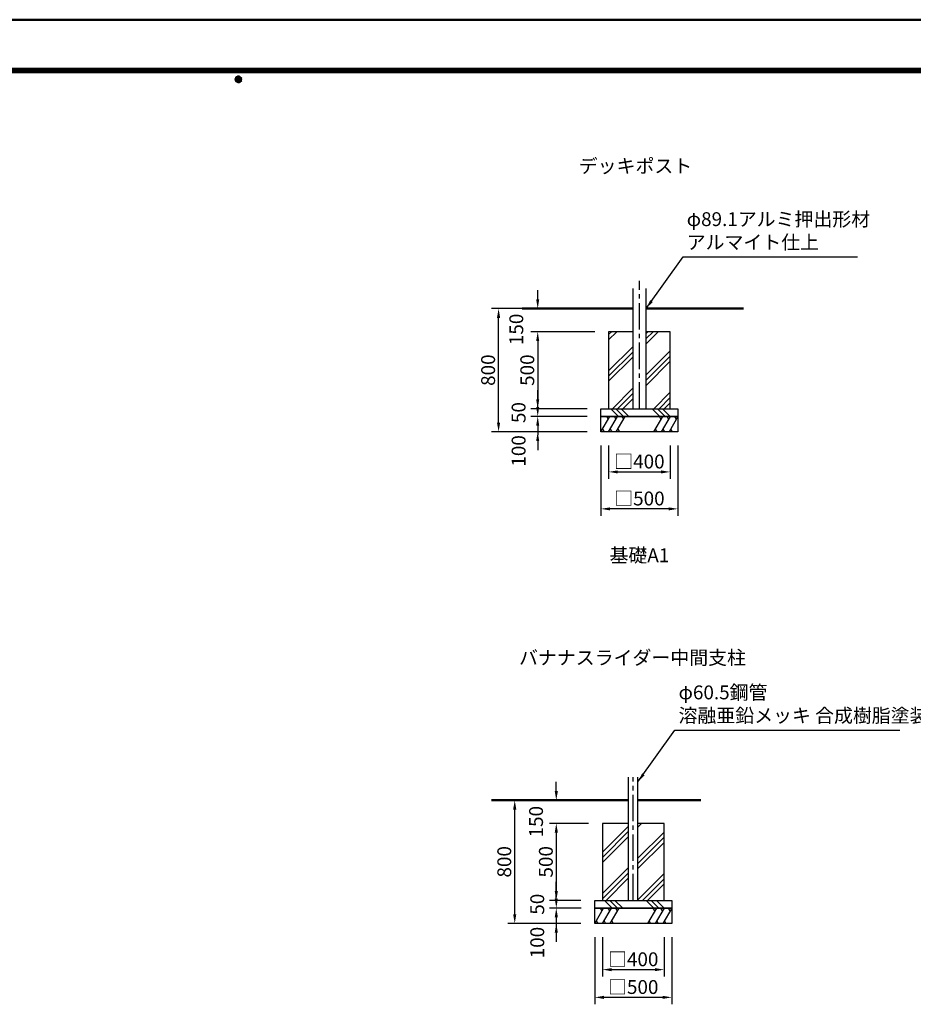
# Model space of a CAD drawing. Units: millimetres. Extents: x 36900 to 66600, y -25495 to -4495.
# Drawn here: x 49712 to 59386, y -15151 to -4495 of the extents above; entities that cross this region are included whole.
import ezdxf
from ezdxf.enums import TextEntityAlignment as Align

# ---------------------------------------------------------------- set-up
doc = ezdxf.new("R2010")
doc.units = ezdxf.units.MM
doc.header["$LTSCALE"] = 15
doc.linetypes.add('CENTER2', pattern=[28.575, 19.05, -3.175, 3.175, -3.175])
doc.layers.get('0').update_dxf_attribs({"lineweight": 50})
doc.layers.get('DEFPOINTS').update_dxf_attribs({"lineweight": 50})
for name, color, linetype in [('P001', 131, 'Continuous'), ('P019', 71, 'Continuous'), ('P919', 75, 'Continuous'), ('P_1CENTER', 2, 'CENTER2'), ('P_3TEXT', 60, 'Continuous'), ('P_5DRAWFRAME', 104, 'Continuous')]:
    doc.layers.add(name, color=color, linetype=linetype)
doc.layers.add('P_2DIM', color=6, linetype='Continuous', lineweight=25)
doc.layers.add('P_7THICK', color=7, linetype='Continuous', lineweight=50)
doc.styles.add('BIGFONT', font='simplex.shx', dxfattribs={"bigfont": 'bigfont.shx'})
doc.styles.get("Standard").update_dxf_attribs({"font": 'ISOCP.SHX', "bigfont": 'extfont2.shx'})
doc.dimstyles.new('DIMBIGFONT$0', dxfattribs={"dimscale": 50, "dimtxt": 3, "dimasz": 2, "dimexe": 1.5, "dimexo": 3, "dimgap": 0.75, "dimtad": 1, "dimdec": 1, "dimdsep": 46, "dimtxsty": 'BIGFONT', "dimblk1": 'DOT', "dimblk2": 'DOT', "dimcen": 0, "dimclrt": 230, "dimadec": 0, "dimazin": 0, "dimtfac": 0.6, "dimtdec": 1, "dimtofl": 0, "dimtmove": 2, "dimatfit": 3, "dimldrblk": 'DOT', "dimfxl": 1, "dimtvp": 1, "dimtolj": 1, "dimarcsym": 0})
doc.dimstyles.new('STANDARD$7', dxfattribs={"dimtxt": 3, "dimasz": 2, "dimexe": 1.5, "dimexo": 3, "dimgap": 0.75, "dimtad": 1, "dimdec": 1, "dimdsep": 46, "dimtxsty": 'STANDARD', "dimsah": 1, "dimcen": 0, "dimclrt": 230, "dimadec": 0, "dimazin": 0, "dimtfac": 0.6, "dimtdec": 1, "dimtofl": 0, "dimtmove": 0, "dimatfit": 3, "dimfxl": 1, "dimtolj": 1, "dimarcsym": 0})

# ---------------------------------------------------------------- blocks, each defined once
blk = doc.blocks.new('*D142')
at = {"layer": 'DEFPOINTS', "color": 0, "transparency": 16777216}
for p in [(56087, -8955), (56754, -8955), (56754, -9389)]:
    blk.add_point(p, dxfattribs=at)
at = {"layer": 'P_2DIM', "color": 0, "lineweight": -2, "transparency": 16777216}
for p, q in [((56087, -9105), (56087, -9464)), ((56754, -9105), (56754, -9464)), ((56187, -9389), (56654, -9389))]:
    blk.add_line(p, q, dxfattribs=at)
at = {"layer": 'P_2DIM', "color": 0, "transparency": 16777216}
for points in [[(56187, -9373), (56187, -9406), (56087, -9389)], [(56654, -9373), (56654, -9406), (56754, -9389)]]:
    blk.add_solid(points, dxfattribs=at)
at = {"layer": 'P_2DIM', "color": 230, "transparency": 16777216, "insert": (56421, -9277), "char_height": 150, "attachment_point": 5, "style": 'BIGFONT'}
blk.add_mtext('\\A1;□400', dxfattribs=at)
blk = doc.blocks.new('_DOT')
at = {"color": 0, "linetype": 'ByBlock'}
blk.add_line((-0.5, 0), (-1, 0), dxfattribs=at)
at = {"color": 0, "linetype": 'ByBlock', "const_width": 0.5}
blk.add_lwpolyline([(-0.25, 0, 1), (0.25, 0, 1)], format="xyb", close=True, dxfattribs=at)
blk = doc.blocks.new('*D143')
at = {"layer": 'DEFPOINTS', "color": 0, "transparency": 16777216}
for p in [(56004, -8955), (56837, -8955), (56004, -9789)]:
    blk.add_point(p, dxfattribs=at)
at = {"layer": 'P_2DIM', "color": 0, "lineweight": -2, "transparency": 16777216}
for p, q in [((56004, -9105), (56004, -9864)), ((56837, -9105), (56837, -9864)), ((56737, -9789), (56104, -9789))]:
    blk.add_line(p, q, dxfattribs=at)
at = {"layer": 'P_2DIM', "color": 0, "transparency": 16777216}
for points in [[(56104, -9773), (56104, -9806), (56004, -9789)], [(56737, -9773), (56737, -9806), (56837, -9789)]]:
    blk.add_solid(points, dxfattribs=at)
at = {"layer": 'P_2DIM', "color": 230, "transparency": 16777216, "insert": (56421, -9677), "char_height": 150, "attachment_point": 5, "style": 'BIGFONT'}
blk.add_mtext('\\A1;□500', dxfattribs=at)
blk = doc.blocks.new('*D144')
at = {"layer": 'DEFPOINTS', "color": 0, "transparency": 16777216}
for p in [(56004, -8788), (55320, -8955), (56004, -8955)]:
    blk.add_point(p, dxfattribs=at)
at = {"layer": 'P_2DIM', "color": 0, "lineweight": -2, "transparency": 16777216}
for p, q in [((55320, -8688), (55320, -8588)), ((55854, -8788), (55245, -8788)), ((55854, -8955), (55245, -8955)), ((55320, -9055), (55320, -9155))]:
    blk.add_line(p, q, dxfattribs=at)
at = {"layer": 'P_2DIM', "color": 0, "transparency": 16777216}
for points in [[(55303, -8688), (55336, -8688), (55320, -8788)], [(55303, -9055), (55336, -9055), (55320, -8955)]]:
    blk.add_solid(points, dxfattribs=at)
at = {"layer": 'P_2DIM', "color": 230, "transparency": 16777216, "insert": (55113, -9162), "char_height": 150, "attachment_point": 5, "rotation": 90, "style": 'BIGFONT'}
blk.add_mtext('\\A1;100', dxfattribs=at)
blk = doc.blocks.new('*D145')
at = {"layer": 'DEFPOINTS', "color": 0, "transparency": 16777216}
for p in [(55320, -7622), (56046, -7622), (56087, -7872)]:
    blk.add_point(p, dxfattribs=at)
at = {"layer": 'P_2DIM', "color": 0, "lineweight": -2, "transparency": 16777216}
for p, q in [((55320, -7522), (55320, -7422)), ((55896, -7622), (55245, -7622)), ((55937, -7872), (55245, -7872)), ((55320, -7972), (55320, -8072))]:
    blk.add_line(p, q, dxfattribs=at)
at = {"layer": 'P_2DIM', "color": 0, "transparency": 16777216}
for points in [[(55303, -7522), (55336, -7522), (55320, -7622)], [(55303, -7972), (55336, -7972), (55320, -7872)]]:
    blk.add_solid(points, dxfattribs=at)
at = {"layer": 'P_2DIM', "color": 230, "transparency": 16777216, "insert": (55088, -7847), "char_height": 150, "attachment_point": 5, "rotation": 90, "style": 'BIGFONT'}
blk.add_mtext('\\A1;150', dxfattribs=at)
blk = doc.blocks.new('*D146')
at = {"layer": 'DEFPOINTS', "color": 0, "transparency": 16777216}
for p in [(56004, -8705), (55320, -8788), (56004, -8788)]:
    blk.add_point(p, dxfattribs=at)
at = {"layer": 'P_2DIM', "color": 0, "lineweight": -2, "transparency": 16777216}
for p, q in [((55320, -8605), (55320, -8505)), ((55854, -8705), (55245, -8705)), ((55854, -8788), (55245, -8788)), ((55320, -8888), (55320, -8988))]:
    blk.add_line(p, q, dxfattribs=at)
at = {"layer": 'P_2DIM', "color": 0, "transparency": 16777216}
for points in [[(55303, -8605), (55336, -8605), (55320, -8705)], [(55303, -8888), (55336, -8888), (55320, -8788)]]:
    blk.add_solid(points, dxfattribs=at)
at = {"layer": 'P_2DIM', "color": 230, "transparency": 16777216, "insert": (55113, -8747), "char_height": 150, "attachment_point": 5, "rotation": 90, "style": 'BIGFONT'}
blk.add_mtext('\\A1;50', dxfattribs=at)
blk = doc.blocks.new('*D147')
at = {"layer": 'DEFPOINTS', "color": 0, "transparency": 16777216}
for p in [(56087, -7872), (55320, -8705), (56004, -8705)]:
    blk.add_point(p, dxfattribs=at)
at = {"layer": 'P_2DIM', "color": 0, "lineweight": -2, "transparency": 16777216}
for p, q in [((55937, -7872), (55245, -7872)), ((55320, -7972), (55320, -8605)), ((55854, -8705), (55245, -8705))]:
    blk.add_line(p, q, dxfattribs=at)
at = {"layer": 'P_2DIM', "color": 0, "transparency": 16777216}
for points in [[(55303, -7972), (55336, -7972), (55320, -7872)], [(55303, -8605), (55336, -8605), (55320, -8705)]]:
    blk.add_solid(points, dxfattribs=at)
at = {"layer": 'P_2DIM', "color": 230, "transparency": 16777216, "insert": (55207, -8288), "char_height": 150, "attachment_point": 5, "rotation": 90, "style": 'BIGFONT'}
blk.add_mtext('\\A1;500', dxfattribs=at)
blk = doc.blocks.new('*D148')
at = {"layer": 'DEFPOINTS', "color": 0, "transparency": 16777216}
for p in [(54896, -7622), (55854, -7622), (55854, -8955)]:
    blk.add_point(p, dxfattribs=at)
at = {"layer": 'P_2DIM', "color": 0, "lineweight": -2, "transparency": 16777216}
for p, q in [((55704, -7622), (54821, -7622)), ((54896, -8855), (54896, -7722)), ((55704, -8955), (54821, -8955))]:
    blk.add_line(p, q, dxfattribs=at)
at = {"layer": 'P_2DIM', "color": 0, "transparency": 16777216}
for points in [[(54879, -7722), (54913, -7722), (54896, -7622)], [(54879, -8855), (54913, -8855), (54896, -8955)]]:
    blk.add_solid(points, dxfattribs=at)
at = {"layer": 'P_2DIM', "color": 230, "transparency": 16777216, "insert": (54783, -8288), "char_height": 150, "attachment_point": 5, "rotation": 90, "style": 'BIGFONT'}
blk.add_mtext('\\A1;800', dxfattribs=at)
blk = doc.blocks.new('*D158')
at = {"layer": 'DEFPOINTS', "color": 0, "transparency": 16777216}
for p in [(56021, -14276), (56688, -14276), (56688, -14776)]:
    blk.add_point(p, dxfattribs=at)
at = {"layer": 'P_2DIM', "color": 0, "lineweight": -2, "transparency": 16777216}
for p, q in [((56021, -14426), (56021, -14851)), ((56688, -14426), (56688, -14851)), ((56121, -14776), (56588, -14776))]:
    blk.add_line(p, q, dxfattribs=at)
at = {"layer": 'P_2DIM', "color": 0, "transparency": 16777216}
for points in [[(56121, -14759), (56121, -14793), (56021, -14776)], [(56588, -14759), (56588, -14793), (56688, -14776)]]:
    blk.add_solid(points, dxfattribs=at)
at = {"layer": 'P_2DIM', "color": 230, "transparency": 16777216, "insert": (56354, -14664), "char_height": 150, "attachment_point": 5, "style": 'BIGFONT'}
blk.add_mtext('\\A1;□400', dxfattribs=at)
blk = doc.blocks.new('*D159')
at = {"layer": 'DEFPOINTS', "color": 0, "transparency": 16777216}
for p in [(55938, -14276), (56771, -14276), (55938, -15076)]:
    blk.add_point(p, dxfattribs=at)
at = {"layer": 'P_2DIM', "color": 0, "lineweight": -2, "transparency": 16777216}
for p, q in [((55938, -14426), (55938, -15151)), ((56771, -14426), (56771, -15151)), ((56671, -15076), (56038, -15076))]:
    blk.add_line(p, q, dxfattribs=at)
at = {"layer": 'P_2DIM', "color": 0, "transparency": 16777216}
for points in [[(56038, -15059), (56038, -15093), (55938, -15076)], [(56671, -15059), (56671, -15093), (56771, -15076)]]:
    blk.add_solid(points, dxfattribs=at)
at = {"layer": 'P_2DIM', "color": 230, "transparency": 16777216, "insert": (56354, -14964), "char_height": 150, "attachment_point": 5, "style": 'BIGFONT'}
blk.add_mtext('\\A1;□500', dxfattribs=at)
blk = doc.blocks.new('*D160')
at = {"layer": 'DEFPOINTS', "color": 0, "transparency": 16777216}
for p in [(55938, -14109), (55521, -14276), (55938, -14276)]:
    blk.add_point(p, dxfattribs=at)
at = {"layer": 'P_2DIM', "color": 0, "lineweight": -2, "transparency": 16777216}
for p, q in [((55521, -14009), (55521, -13909)), ((55788, -14109), (55446, -14109)), ((55788, -14276), (55446, -14276)), ((55521, -14376), (55521, -14476))]:
    blk.add_line(p, q, dxfattribs=at)
at = {"layer": 'P_2DIM', "color": 0, "transparency": 16777216}
for points in [[(55504, -14009), (55538, -14009), (55521, -14109)], [(55504, -14376), (55538, -14376), (55521, -14276)]]:
    blk.add_solid(points, dxfattribs=at)
at = {"layer": 'P_2DIM', "color": 230, "transparency": 16777216, "insert": (55315, -14483), "char_height": 150, "attachment_point": 5, "rotation": 90, "style": 'BIGFONT'}
blk.add_mtext('\\A1;100', dxfattribs=at)
blk = doc.blocks.new('*D161')
at = {"layer": 'DEFPOINTS', "color": 0, "transparency": 16777216}
for p in [(55521, -12943), (56282, -12943), (56021, -13193)]:
    blk.add_point(p, dxfattribs=at)
at = {"layer": 'P_2DIM', "color": 0, "lineweight": -2, "transparency": 16777216}
for p, q in [((55521, -12843), (55521, -12743)), ((56132, -12943), (55446, -12943)), ((55871, -13193), (55446, -13193)), ((55521, -13293), (55521, -13393))]:
    blk.add_line(p, q, dxfattribs=at)
at = {"layer": 'P_2DIM', "color": 0, "transparency": 16777216}
for points in [[(55504, -12843), (55538, -12843), (55521, -12943)], [(55504, -13293), (55538, -13293), (55521, -13193)]]:
    blk.add_solid(points, dxfattribs=at)
at = {"layer": 'P_2DIM', "color": 230, "transparency": 16777216, "insert": (55302, -13175), "char_height": 150, "attachment_point": 5, "rotation": 90, "style": 'BIGFONT'}
blk.add_mtext('\\A1;150', dxfattribs=at)
blk = doc.blocks.new('*D162')
at = {"layer": 'DEFPOINTS', "color": 0, "transparency": 16777216}
for p in [(55938, -14026), (55521, -14109), (55939, -14109)]:
    blk.add_point(p, dxfattribs=at)
at = {"layer": 'P_2DIM', "color": 0, "lineweight": -2, "transparency": 16777216}
for p, q in [((55521, -13926), (55521, -13826)), ((55788, -14026), (55446, -14026)), ((55789, -14109), (55446, -14109)), ((55521, -14209), (55521, -14309))]:
    blk.add_line(p, q, dxfattribs=at)
at = {"layer": 'P_2DIM', "color": 0, "transparency": 16777216}
for points in [[(55504, -13926), (55538, -13926), (55521, -14026)], [(55504, -14209), (55538, -14209), (55521, -14109)]]:
    blk.add_solid(points, dxfattribs=at)
at = {"layer": 'P_2DIM', "color": 230, "transparency": 16777216, "insert": (55315, -14068), "char_height": 150, "attachment_point": 5, "rotation": 90, "style": 'BIGFONT'}
blk.add_mtext('\\A1;50', dxfattribs=at)
blk = doc.blocks.new('*D163')
at = {"layer": 'DEFPOINTS', "color": 0, "transparency": 16777216}
for p in [(56021, -13193), (55521, -14026), (55938, -14026)]:
    blk.add_point(p, dxfattribs=at)
at = {"layer": 'P_2DIM', "color": 0, "lineweight": -2, "transparency": 16777216}
for p, q in [((55871, -13193), (55446, -13193)), ((55521, -13293), (55521, -13926)), ((55788, -14026), (55446, -14026))]:
    blk.add_line(p, q, dxfattribs=at)
at = {"layer": 'P_2DIM', "color": 0, "transparency": 16777216}
for points in [[(55504, -13293), (55538, -13293), (55521, -13193)], [(55504, -13926), (55538, -13926), (55521, -14026)]]:
    blk.add_solid(points, dxfattribs=at)
at = {"layer": 'P_2DIM', "color": 230, "transparency": 16777216, "insert": (55408, -13609), "char_height": 150, "attachment_point": 5, "rotation": 90, "style": 'BIGFONT'}
blk.add_mtext('\\A1;500', dxfattribs=at)
blk = doc.blocks.new('*D164')
at = {"layer": 'DEFPOINTS', "color": 0, "transparency": 16777216}
for p in [(55071, -12943), (56282, -12943), (55938, -14276)]:
    blk.add_point(p, dxfattribs=at)
at = {"layer": 'P_2DIM', "color": 0, "lineweight": -2, "transparency": 16777216}
for p, q in [((56132, -12943), (54996, -12943)), ((55071, -14176), (55071, -13043)), ((55788, -14276), (54996, -14276))]:
    blk.add_line(p, q, dxfattribs=at)
at = {"layer": 'P_2DIM', "color": 0, "transparency": 16777216}
for points in [[(55054, -13043), (55088, -13043), (55071, -12943)], [(55054, -14176), (55088, -14176), (55071, -14276)]]:
    blk.add_solid(points, dxfattribs=at)
at = {"layer": 'P_2DIM', "color": 230, "transparency": 16777216, "insert": (54958, -13609), "char_height": 150, "attachment_point": 5, "rotation": 90, "style": 'BIGFONT'}
blk.add_mtext('\\A1;800', dxfattribs=at)
blk = doc.blocks.new('DFP2')
at = {"color": 0}
for p, q in [((26.35, 409.5), (580.85, 409.5)), ((26.35, 409.4), (580.85, 409.4)), ((580.85, 409.3), (26.35, 409.3)), ((26.35, 409.2), (580.85, 409.2)), ((26.35, 409.1), (580.85, 409.1)), ((26.35, 409), (580.85, 409)), ((580.85, 408.9), (26.35, 408.9)), ((580.85, 408.8), (26.35, 408.8)), ((580.85, 408.7), (26.35, 408.7)), ((580.85, 408.6), (26.35, 408.6)), ((580.85, 408.5), (26.35, 408.5)), ((302.85, 407.1), (303.6, 407.85)), ((302.85, 407.1), (303.6, 406.35)), ((302.86, 406.97), (303.73, 407.84)), ((302.86, 407.23), (303.73, 406.36)), ((302.87, 407.26), (303.44, 407.83)), ((302.89, 406.86), (303.84, 407.81)), ((302.89, 407.34), (303.84, 406.39)), ((302.93, 406.76), (303.94, 407.77)), ((302.93, 407.44), (303.94, 406.43)), ((302.96, 407.5), (303.2, 407.74)), ((302.99, 406.67), (304.03, 407.71)), ((302.99, 407.53), (304.03, 406.49)), ((303.05, 406.59), (304.11, 407.65)), ((303.05, 407.61), (304.11, 406.55)), ((303.12, 407.68), (304.18, 406.62)), ((303.12, 406.52), (304.18, 407.58)), ((303.2, 407.74), (304.24, 406.7)), ((303.2, 406.46), (304.24, 407.5)), ((303.3, 407.79), (304.29, 406.8)), ((303.3, 406.41), (304.29, 407.4)), ((303.4, 407.82), (304.32, 406.9)), ((303.4, 406.38), (304.32, 407.3)), ((303.52, 407.85), (304.35, 407.02)), ((303.52, 406.35), (304.35, 407.18)), ((303.66, 407.85), (304.35, 407.16)), ((303.83, 407.81), (304.31, 407.33)), ((302.87, 406.94), (303.44, 406.37)), ((302.96, 406.7), (303.2, 406.46)), ((303.66, 406.35), (304.35, 407.04)), ((303.83, 406.39), (304.31, 406.87))]:
    blk.add_line(p, q, dxfattribs=at)
at = {"layer": 'DEFPOINTS', "color": 0}
blk.add_line((0, 420), (594, 420), dxfattribs=at)
at = {"color": 83, "ltscale": 0.5, "style": 'BIGFONT', "flags": 8}
for tag, p in [('REV05', (34.1, 32.19)), ('REV04', (34.1, 27.14)), ('REV03', (34.1, 21.89)), ('REV02', (34.1, 16.64)), ('REV01', (34.1, 11.39))]:
    blk.add_attdef(tag, text='', height=2, dxfattribs=at).set_placement(p, align=Align.BOTTOM_LEFT)
for tag, p in [('REVD5', (101.67, 32.19)), ('R5D', (116.23, 32.19)), ('R5C', (125.35, 32.19)), ('R5A', (134.48, 32.19)), ('REVD4', (101.67, 27.14)), ('R4D', (116.23, 27.14)), ('R4C', (125.35, 27.14)), ('R4A', (134.48, 27.14)), ('REVD3', (101.67, 21.89)), ('R3D', (116.23, 21.89)), ('R3C', (125.35, 21.89)), ('R3A', (134.48, 21.89)), ('REVD2', (101.67, 16.64)), ('R2D', (116.23, 16.64)), ('R2C', (125.35, 16.64)), ('R2A', (134.48, 16.64)), ('REVD1', (101.67, 11.39)), ('R1D', (116.23, 11.39)), ('R1C', (125.35, 11.39)), ('R1A', (134.48, 11.39))]:
    blk.add_attdef(tag, text='', height=2, dxfattribs=at).set_placement(p, align=Align.BOTTOM_CENTER)
at = {"color": 83, "ltscale": 0.5, "style": 'BIGFONT'}
for tag, height, p in [('PROJECT1', 4, (429.42, 29.5)), ('DATE', 3, (503.03, 29.02)), ('SCALE', 3, (542.35, 28.81)), ('PROJECT2', 4, (430.24, 20.28)), ('PROJECT3', 4, (430.24, 11.59)), ('DWGNO', 3, (513.51, 12.49))]:
    blk.add_attdef(tag, text='', height=height, dxfattribs=at).set_placement(p, align=Align.BOTTOM_CENTER)

msp = doc.modelspace()

# ---------------------------------------------------------------- hatches: boundary and pattern name
at = {"layer": 'P919'}
h = msp.add_hatch(dxfattribs=at)
h.set_pattern_fill('PLAST', color=256, scale=50, angle=45, style=0)
h.set_pattern_definition([(45, (51164.94, -12433.47), (-224.506, 224.506), []), (45, (51136.88, -12405.4), (-224.506, 224.506), []), (45, (51108.8, -12377.34), (-224.506, 224.506), [])])
h.paths.add_polyline_path([(56348.56, -7871.54), (56087.48, -7871.54), (56087.48, -8704.87), (56348.56, -8704.87)])
h.paths.add_polyline_path([(56754.15, -7871.54), (56493.06, -7871.54), (56493.06, -8704.87), (56754.15, -8704.87)])
h = msp.add_hatch(dxfattribs=at)
h.set_pattern_fill('PLAST', color=256, scale=50, angle=315, style=0)
h.set_pattern_definition([(315, (44507.67, -6980.5), (224.506, 224.506), []), (315, (44535.73, -6952.44), (224.506, 224.506), []), (315, (44563.8, -6924.37), (224.506, 224.506), [])])
h.paths.add_polyline_path([(56004.15, -8704.87), (56837.48, -8704.87), (56837.48, -8788.2), (56004.15, -8788.2)])
h = msp.add_hatch(dxfattribs=at)
h.set_pattern_fill('PLAST', color=256, scale=50, angle=45, style=0)
h.set_pattern_definition([(45, (897.37, -11715.58), (-224.5064, 224.5064), []), (45, (869.3, -11687.52), (-224.5064, 224.5064), []), (45, (841.24, -11659.46), (-224.5064, 224.5064), [])])
h.paths.add_polyline_path([(56687.52, -13192.81), (56404.6, -13192.81), (56404.6, -14026.15), (56687.52, -14026.15)])
h.paths.add_polyline_path([(56303.77, -13192.81), (56020.85, -13192.81), (56020.85, -14026.15), (56303.77, -14026.15)])
h = msp.add_hatch(dxfattribs=at)
h.set_pattern_fill('PLAST', color=256, scale=50, angle=315, style=0)
h.set_pattern_definition([(315, (44441.04, -12301.78), (224.506, 224.506), []), (315, (44469.1, -12273.7), (224.506, 224.506), []), (315, (44497.16, -12245.65), (224.506, 224.506), [])])
h.paths.add_polyline_path([(55937.52, -14026.15), (56770.85, -14026.15), (56770.85, -14109.48), (55937.52, -14109.48)])

# ---------------------------------------------------------------- linework, layer by layer
at = {"layer": 'P001'}
for p, q in [((56303.77, -14026.15), (56303.77, -12692.81)), ((56404.6, -14026.15), (56404.6, -12692.81))]:
    msp.add_line(p, q, dxfattribs=at)
msp.add_lwpolyline([(56348.56, -7404.16), (56348.56, -8704.87), (56493.06, -8704.87), (56493.06, -7404.16)], dxfattribs=at)
at = {"layer": 'P019'}
for points in [[(56348.56, -7871.54), (56087.48, -7871.54), (56087.48, -8704.87), (56754.15, -8704.87), (56754.15, -7871.54), (56493.06, -7871.54)], [(56303.77, -13192.81), (56020.85, -13192.81), (56020.85, -14026.15), (56687.52, -14026.15), (56687.52, -13192.81), (56404.6, -13192.81)]]:
    msp.add_lwpolyline(points, dxfattribs=at)
for points in [[(56004.15, -8704.87), (56837.48, -8704.87), (56837.48, -8788.2), (56004.15, -8788.2)], [(56004.15, -8788.2), (56837.48, -8788.2), (56837.48, -8954.87), (56004.15, -8954.87)], [(55937.52, -14026.15), (56770.85, -14026.15), (56770.85, -14109.48), (55937.52, -14109.48)], [(55937.52, -14109.48), (56770.85, -14109.48), (56770.85, -14276.15), (55937.52, -14276.15)]]:
    msp.add_lwpolyline(points, close=True, dxfattribs=at)
at = {"layer": 'P919'}
for p, q in [((56004.15, -8954.87), (56100.37, -8788.2)), ((56083.71, -8817.07), (56067.04, -8788.2)), ((56087.48, -8954.87), (56183.71, -8788.2)), ((56167.04, -8817.07), (56150.37, -8788.2)), ((56170.81, -8954.87), (56267.04, -8788.2)), ((56250.37, -8817.07), (56233.71, -8788.2)), ((56670.81, -8788.2), (56574.59, -8954.87)), ((56654.15, -8817.07), (56637.48, -8788.2)), ((56754.15, -8788.2), (56657.92, -8954.87)), ((56737.48, -8817.07), (56720.81, -8788.2)), ((56837.48, -8788.2), (56741.26, -8954.87)), ((56820.81, -8817.07), (56804.15, -8788.2)), ((56020.81, -8926), (56037.48, -8954.87)), ((56104.15, -8926), (56120.81, -8954.87)), ((56187.48, -8926), (56204.15, -8954.87)), ((56591.26, -8926), (56607.92, -8954.87)), ((56674.59, -8926), (56691.26, -8954.87)), ((56757.92, -8926), (56774.59, -8954.87)), ((55937.52, -14276.15), (56033.74, -14109.48)), ((56017.08, -14138.35), (56000.41, -14109.48)), ((56020.85, -14276.15), (56117.08, -14109.48)), ((56100.41, -14138.35), (56083.74, -14109.48)), ((56104.19, -14276.15), (56200.41, -14109.48)), ((56183.74, -14138.35), (56167.08, -14109.48)), ((56604.19, -14109.48), (56507.96, -14276.15)), ((56587.52, -14138.35), (56570.85, -14109.48)), ((56687.52, -14109.48), (56591.29, -14276.15)), ((56670.85, -14138.35), (56654.19, -14109.48)), ((56770.85, -14109.48), (56674.63, -14276.15)), ((56754.19, -14138.35), (56737.52, -14109.48)), ((55954.19, -14247.28), (55970.85, -14276.15)), ((56037.52, -14247.28), (56054.19, -14276.15)), ((56120.85, -14247.28), (56137.52, -14276.15)), ((56524.63, -14247.28), (56541.29, -14276.15)), ((56607.96, -14247.28), (56624.63, -14276.15)), ((56691.29, -14247.28), (56707.96, -14276.15))]:
    msp.add_line(p, q, dxfattribs=at)
at = {"layer": 'P_1CENTER', "linetype": 'CENTER2'}
for p, q in [((56420.81, -8704.87), (56420.81, -7320.83)), ((56354.19, -14026.15), (56354.19, -12692.81))]:
    msp.add_line(p, q, dxfattribs=at)
at = {"layer": 'P_2DIM'}
msp.add_line((56895.59, -7063.31), (58782.98, -7063.31), dxfattribs=at)
at = {"layer": 'P_7THICK'}
for p, q in [((56345.01, -7621.54), (55149.82, -7621.54)), ((57548.56, -7621.54), (56493.06, -7621.54)), ((56303.77, -12942.81), (54820.85, -12942.81)), ((57087.52, -12942.81), (56404.6, -12942.81))]:
    msp.add_line(p, q, dxfattribs=at)

# ---------------------------------------------------------------- block references
at = {"layer": 'P_5DRAWFRAME', "xscale": 50, "yscale": 50, "zscale": 50}
msp.add_blockref('DFP2', (36899.57, -25495.19), dxfattribs=at)

# ---------------------------------------------------------------- texts
at = {"layer": 'P_3TEXT', "style": 'BIGFONT'}
for s, p in [('デッキポスト', (56377.99, -6078.2)), ('基礎A1', (56420.81, -10291.5)), ('バナナスライダー中間支柱', (56345.83, -11399.47))]:
    msp.add_text(s, height=150, dxfattribs=at).set_placement(p, align=Align.MIDDLE_CENTER)
at = {"layer": 'P_3TEXT', "color": 230, "char_height": 150, "attachment_point": 7, "style": 'BIGFONT'}
for s, insert in [('φ89.1アルミ押出形材\\P アルマイト仕上', (56933.09, -7025.81)), ('φ60.5鋼管 \\P溶融亜鉛メッキ 合成樹脂塗装', (56844.63, -12147.31))]:
    msp.add_mtext(s, dxfattribs=dict(at, insert=insert))

# ---------------------------------------------------------------- dimensions: what is measured, and where the dimension line sits
at = {"layer": 'P_2DIM'}
for base, p1, p2, override, picture, middle in [((55319.72, -7621.54), (56087.48, -7871.54), (56045.81, -7621.54), {"dimscale": 50, "dimasz": 2, "dimlfac": 0.6}, '*D145', (55088.2, -7846.91)), ((55319.72, -8954.87), (56004.15, -8788.2), (56004.15, -8954.87), {"dimscale": 50, "dimasz": 2, "dimlfac": 0.6}, '*D144', (55113.47, -9161.92)), ((55520.85, -12942.81), (56020.85, -13192.81), (56281.94, -12942.81), {"dimasz": 2, "dimlfac": 0.6}, '*D161', (55302.36, -13174.71)), ((55520.85, -14276.15), (55937.52, -14109.48), (55937.52, -14276.15), {"dimasz": 2, "dimlfac": 0.6}, '*D160', (55314.6, -14483.2))]:
    dim = msp.add_linear_dim(base=base, p1=p1, p2=p2, angle=90, dimstyle='DIMBIGFONT$0', override=override, dxfattribs=at)
    dim.commit()
    dim.dimension.update_dxf_attribs({"geometry": picture, "text_midpoint": middle, "dimtype": 160})
for base, p1, p2, override, picture, middle in [((54895.85, -7621.54), (55854.15, -8954.87), (55854.15, -7621.54), {"dimscale": 50, "dimasz": 2, "dimlfac": 0.6}, '*D148', (54783.35, -8288.2)), ((55319.72, -8704.87), (56087.48, -7871.54), (56004.15, -8704.87), {"dimscale": 50, "dimasz": 2, "dimlfac": 0.6}, '*D147', (55207.22, -8288.2)), ((55319.72, -8788.2), (56004.15, -8704.87), (56004.15, -8788.2), {"dimscale": 50, "dimasz": 2, "dimlfac": 0.6}, '*D146', (55113.47, -8746.54)), ((55070.85, -12942.81), (55937.52, -14276.15), (56281.94, -12942.81), {"dimasz": 2, "dimlfac": 0.6}, '*D164', (54958.35, -13609.48)), ((55520.85, -14026.15), (56020.85, -13192.81), (55937.52, -14026.15), {"dimasz": 2, "dimlfac": 0.6}, '*D163', (55408.35, -13609.48)), ((55520.85, -14109.48), (55937.52, -14026.15), (55938.93, -14109.48), {"dimasz": 2, "dimlfac": 0.6}, '*D162', (55314.6, -14067.81))]:
    dim = msp.add_linear_dim(base=base, p1=p1, p2=p2, angle=90, dimstyle='DIMBIGFONT$0', override=override, dxfattribs=at)
    dim.commit()
    dim.dimension.update_dxf_attribs({"geometry": picture, "text_midpoint": middle})
for base, p1, p2, override, picture, middle in [((56004.15, -9789.41), (56837.48, -8954.87), (56004.15, -8954.87), {"dimscale": 50, "dimasz": 2, "dimlfac": 0.6}, '*D143', (56420.81, -9676.91)), ((56754.15, -9389.41), (56087.48, -8954.87), (56754.15, -8954.87), {"dimscale": 50, "dimasz": 2, "dimlfac": 0.6}, '*D142', (56420.81, -9276.91)), ((55937.52, -15076.15), (56770.85, -14276.15), (55937.52, -14276.15), {"dimasz": 2, "dimlfac": 0.6}, '*D159', (56354.19, -14963.65)), ((56687.52, -14776.15), (56020.85, -14276.15), (56687.52, -14276.15), {"dimasz": 2, "dimlfac": 0.6}, '*D158', (56354.19, -14663.65))]:
    dim = msp.add_linear_dim(base=base, p1=p1, p2=p2, text='□<>', dimstyle='DIMBIGFONT$0', override=override, dxfattribs=at)
    dim.commit()
    dim.dimension.update_dxf_attribs({"geometry": picture, "text_midpoint": middle})

# ---------------------------------------------------------------- leaders
msp.add_leader([(56493.06, -7621.54), (56895.59, -7063.31)], dimstyle='STANDARD$7', override={"dimscale": 50, "dimtvp": 1}, dxfattribs=at)
at = {"layer": 'P_2DIM', "annotation_type": 0, "has_hookline": 1, "hookline_direction": 0, "text_width": 2395}
msp.add_leader([(56404.6, -12743.04), (56805.13, -12184.81), (56807.13, -12184.81)], dimstyle='STANDARD$7', override={"dimscale": 50, "dimtvp": 1}, dxfattribs=at)

doc.saveas('drawing.dxf')
